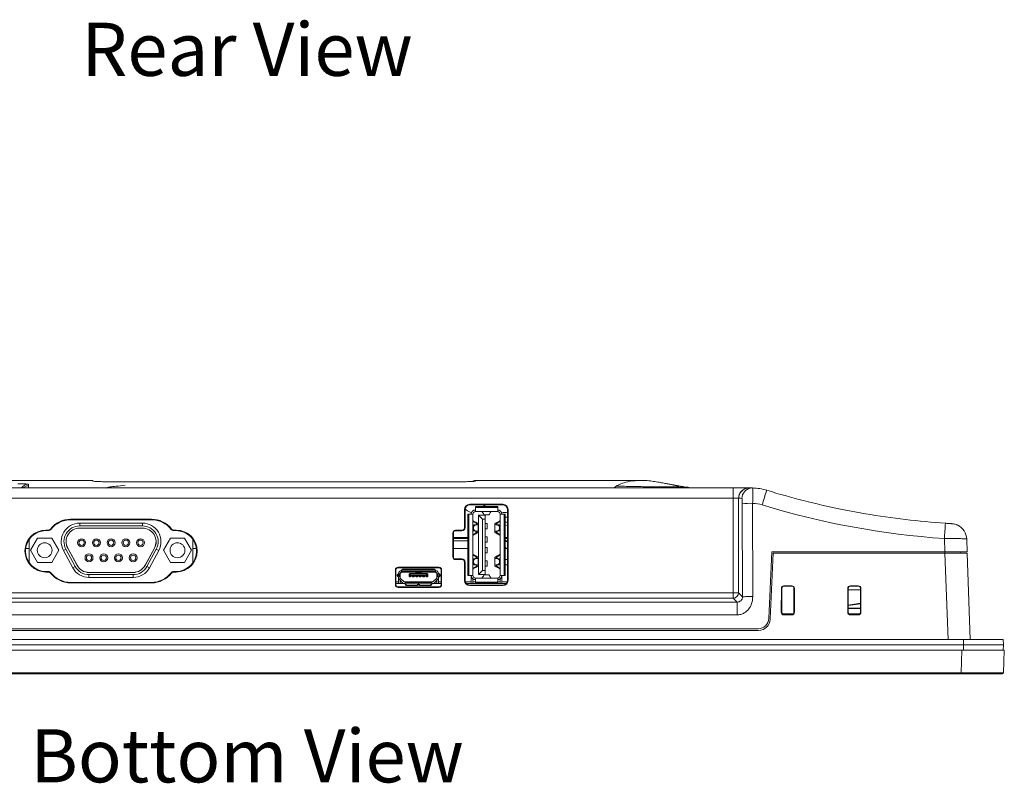
# Model space of a CAD drawing. Units: millimetres. Extents: x 3007 to 3964, y -199 to 639.
# Drawn here: x 3142 to 3327, y -199 to -55 of the extents above; entities that cross this region are included whole.
import ezdxf

# ---------------------------------------------------------------- set-up
doc = ezdxf.new("R2010")
doc.units = ezdxf.units.MM
doc.header["$LTSCALE"] = 2
doc.layers.add('2', color=7, linetype='Continuous')
doc.styles.get("Standard").update_dxf_attribs({"font": 'times.ttf'})

msp = doc.modelspace()

# ---------------------------------------------------------------- linework, layer by layer
at = {"color": 8, "lineweight": 0}
for p, q in [((3155.854, -141.907), (3155.854, -142.018)), ((3221.854, -142.155), (3223.082, -142.15)), ((3227.854, -142.018), (3227.854, -141.907)), ((3143.451, -143.293), (3143.693, -143.274)), ((3143.696, -142.884), (3143.7, -142.887)), ((3276.305, -143.293), (3276.305, -145.243)), ((3276.305, -145.243), (3107.403, -145.243)), ((3276.305, -163.044), (3276.305, -145.243)), ((3277.304, -145.243), (3276.305, -145.243)), ((3277.345, -145.243), (3277.304, -145.243)), ((3277.304, -145.243), (3277.304, -163.044)), ((3278.054, -163.794), (3278.02, -146.26)), ((3279.968, -146.188), (3280.001, -163.723)), ((3225.867, -147.368), (3225.754, -147.368)), ((3226.754, -146.482), (3226.754, -146.368)), ((3232.002, -146.998), (3227.796, -146.998)), ((3229.288, -146.482), (3229.716, -146.798)), ((3232.954, -146.482), (3232.954, -146.368)), ((3233.841, -147.368), (3233.954, -147.368)), ((3151.654, -149.28), (3151.654, -149.168)), ((3153.349, -150.432), (3153.349, -149.907)), ((3165.169, -150.432), (3165.169, -149.907)), ((3166.854, -149.28), (3166.854, -149.168)), ((3226.589, -148.205), (3226.589, -159.791)), ((3233.209, -159.791), (3233.209, -148.205)), ((3147.004, -151.328), (3147.004, -151.218)), ((3147.467, -151.328), (3147.467, -151.218)), ((3147.95, -151.092), (3147.862, -151.025)), ((3170.559, -151.092), (3170.646, -151.025)), ((3171.041, -151.328), (3171.041, -151.218)), ((3171.504, -151.328), (3171.504, -151.218)), ((3223.664, -151.768), (3223.554, -151.768)), ((3224.054, -151.378), (3224.054, -151.268)), ((3225.254, -151.378), (3225.254, -151.268)), ((3225.865, -150.768), (3225.754, -150.768)), ((3227.458, -150.768), (3227.339, -150.768)), ((3227.458, -150.879), (3227.339, -150.879)), ((3227.826, -150.263), (3227.6, -150.263)), ((3227.826, -151.383), (3227.6, -151.383)), ((3231.972, -150.263), (3232.199, -150.263)), ((3231.972, -151.383), (3232.199, -151.383)), ((3232.34, -150.768), (3232.459, -150.768)), ((3232.34, -150.879), (3232.459, -150.879)), ((3233.843, -150.351), (3233.409, -150.238)), ((3143.662, -153.274), (3143.854, -153.274)), ((3174.664, -153.274), (3174.846, -153.274)), ((3223.663, -152.607), (3226.389, -152.607)), ((3223.663, -153.274), (3226.389, -153.274)), ((3233.409, -152.607), (3233.845, -152.607)), ((3233.557, -153.274), (3233.845, -153.274)), ((3316.132, -155.293), (3316.041, -152.822)), ((3150.746, -154.79), (3150.284, -155.038)), ((3167.772, -154.79), (3168.234, -155.038)), ((3316.12, -155.593), (3316.12, -155.293)), ((3316.725, -171.793), (3316.131, -155.593)), ((3223.66, -156.268), (3223.554, -156.268)), ((3224.054, -156.662), (3224.054, -156.768)), ((3225.254, -156.662), (3225.254, -156.768)), ((3225.86, -157.268), (3225.754, -157.268)), ((3227.458, -157.118), (3227.339, -157.118)), ((3227.458, -157.229), (3227.339, -157.229)), ((3227.826, -156.613), (3227.6, -156.613)), ((3231.972, -156.613), (3232.199, -156.613)), ((3232.34, -157.118), (3232.459, -157.118)), ((3232.34, -157.229), (3232.459, -157.229)), ((3147.004, -159.014), (3147.004, -159.118)), ((3147.467, -159.014), (3147.467, -159.118)), ((3147.945, -159.248), (3147.862, -159.311)), ((3152.501, -158.049), (3152.039, -158.298)), ((3166.017, -158.049), (3166.479, -158.298)), ((3170.563, -159.248), (3170.646, -159.311)), ((3171.041, -159.014), (3171.041, -159.118)), ((3171.504, -159.014), (3171.504, -159.118)), ((3212.859, -158.718), (3212.754, -158.718)), ((3213.254, -158.323), (3213.254, -158.218)), ((3220.304, -159.034), (3213.904, -159.034)), ((3214.104, -158.785), (3214.104, -158.598)), ((3220.104, -158.598), (3220.104, -158.785)), ((3220.954, -158.323), (3220.954, -158.218)), ((3221.35, -158.718), (3221.454, -158.718)), ((3227.826, -157.733), (3227.6, -157.733)), ((3231.972, -157.733), (3232.199, -157.733)), ((3151.654, -161.065), (3151.654, -161.168)), ((3155.104, -159.604), (3155.104, -160.129)), ((3163.414, -159.604), (3163.414, -160.129)), ((3166.854, -161.065), (3166.854, -161.168)), ((3213.114, -159.643), (3213.306, -159.643)), ((3213.114, -159.843), (3213.306, -159.843)), ((3213.549, -160.043), (3213.549, -159.443)), ((3214.604, -161.102), (3217.094, -161.102)), ((3215.354, -159.623), (3215.554, -159.623)), ((3215.354, -159.823), (3215.554, -159.823)), ((3215.554, -159.423), (3215.554, -159.623)), ((3215.554, -159.623), (3215.554, -159.823)), ((3215.554, -159.623), (3218.654, -159.623)), ((3215.554, -159.823), (3215.554, -160.023)), ((3215.554, -159.823), (3215.619, -159.823)), ((3215.989, -159.823), (3216.269, -159.823)), ((3216.639, -159.823), (3216.919, -159.823)), ((3216.944, -159.343), (3216.944, -159.423)), ((3217.114, -161.102), (3219.604, -161.102)), ((3217.264, -159.423), (3217.264, -159.343)), ((3217.289, -159.823), (3217.569, -159.823)), ((3217.939, -159.823), (3218.219, -159.823)), ((3218.589, -159.823), (3218.654, -159.823)), ((3218.654, -159.623), (3218.654, -159.423)), ((3218.654, -159.623), (3218.854, -159.623)), ((3218.654, -159.823), (3218.654, -159.623)), ((3218.654, -160.023), (3218.654, -159.823)), ((3218.654, -159.823), (3218.854, -159.823)), ((3220.659, -160.043), (3220.659, -159.443)), ((3220.903, -159.643), (3221.178, -159.643)), ((3221.178, -159.843), (3220.903, -159.843)), ((3225.857, -160.668), (3225.754, -160.668)), ((3227.796, -160.998), (3232.002, -160.998)), ((3233.851, -160.668), (3233.954, -160.668)), ((3212.856, -161.518), (3212.754, -161.518)), ((3213.254, -161.916), (3213.254, -162.018)), ((3214.304, -161.293), (3214.304, -161.254)), ((3214.804, -161.351), (3214.804, -161.621)), ((3216.894, -161.351), (3216.894, -161.621)), ((3217.314, -161.621), (3217.314, -161.351)), ((3219.404, -161.621), (3219.404, -161.351)), ((3219.904, -161.254), (3219.904, -161.293)), ((3220.954, -161.916), (3220.954, -162.018)), ((3221.352, -161.518), (3221.454, -161.518)), ((3226.754, -161.566), (3226.754, -161.668)), ((3232.954, -161.566), (3232.954, -161.668)), ((3285.371, -162.193), (3285.464, -162.193)), ((3285.854, -161.711), (3285.854, -161.803)), ((3287.354, -161.711), (3287.354, -161.803)), ((3287.837, -162.193), (3287.744, -162.193)), ((3297.871, -162.193), (3297.964, -162.193)), ((3298.354, -161.711), (3298.354, -161.803)), ((3299.854, -161.711), (3299.854, -161.803)), ((3300.337, -162.193), (3300.244, -162.193)), ((3106.673, -164.772), (3277.035, -164.772)), ((3107.403, -163.044), (3276.305, -163.044)), ((3276.305, -164.043), (3107.403, -164.043)), ((3277.304, -163.044), (3276.305, -163.044)), ((3276.305, -163.044), (3276.305, -164.043)), ((3277.035, -164.772), (3276.305, -164.043)), ((3277.304, -163.044), (3278.054, -163.794)), ((3285.365, -166.693), (3285.467, -166.693)), ((3287.843, -166.693), (3287.741, -166.693)), ((3297.865, -166.693), (3297.967, -166.693)), ((3300.343, -166.693), (3300.241, -166.693)), ((3277.035, -167.177), (3106.673, -167.177)), ((3285.854, -167.183), (3285.854, -167.08)), ((3287.354, -167.183), (3287.354, -167.08)), ((3298.354, -167.183), (3298.354, -167.08)), ((3299.854, -167.183), (3299.854, -167.08)), ((3319.654, -171.793), (3319.654, -172.793)), ((3319.174, -178.1), (3319.324, -173.793)), ((3319.654, -172.793), (3319.654, -173.793)), ((3064.534, -178.1), (3319.174, -178.1)), ((3319.174, -178.293), (3319.174, -178.1))]:
    msp.add_line(p, q, dxfattribs=at)
at = {"color": 7, "lineweight": 0}
for p, q in [((3258.91, -141.881), (3258.806, -141.878)), ((3107.403, -143.293), (3276.305, -143.293)), ((3279.251, -143.293), (3276.305, -143.293)), ((3279.251, -143.293), (3279.292, -143.293)), ((3225.754, -150.768), (3225.754, -147.368)), ((3225.865, -150.768), (3225.867, -147.368)), ((3226.754, -146.368), (3232.954, -146.368)), ((3226.754, -146.482), (3232.954, -146.482)), ((3227.796, -146.798), (3227.796, -146.998)), ((3232.002, -146.798), (3227.796, -146.798)), ((3227.796, -146.998), (3227.796, -147.748)), ((3232.002, -147.748), (3227.796, -147.748)), ((3232.002, -146.798), (3232.002, -146.998)), ((3232.002, -146.998), (3232.002, -147.748)), ((3233.841, -147.368), (3233.851, -160.668)), ((3233.954, -147.368), (3233.954, -160.668)), ((3296.507, -147.258), (3301.201, -148.139)), ((3151.654, -149.168), (3166.854, -149.168)), ((3151.654, -149.28), (3166.854, -149.28)), ((3165.169, -149.907), (3153.349, -149.907)), ((3226.389, -148.205), (3226.389, -159.791)), ((3226.589, -148.205), (3226.389, -148.205)), ((3226.589, -148.205), (3227.339, -148.205)), ((3227.339, -148.205), (3227.339, -159.791)), ((3229.127, -149.145), (3228.365, -148.383)), ((3228.365, -148.383), (3229.665, -148.383)), ((3228.365, -159.613), (3228.365, -148.383)), ((3229.665, -149.145), (3229.127, -149.145)), ((3229.127, -149.145), (3229.127, -158.851)), ((3229.465, -148.358), (3230.334, -148.358)), ((3229.665, -148.383), (3229.665, -149.145)), ((3229.665, -158.851), (3229.665, -149.145)), ((3230.02, -151.013), (3230.02, -149.997)), ((3232.459, -159.791), (3232.459, -148.205)), ((3233.209, -148.205), (3232.459, -148.205)), ((3233.209, -148.205), (3233.409, -148.205)), ((3233.409, -159.791), (3233.409, -148.205)), ((3147.004, -151.218), (3147.467, -151.218)), ((3147.004, -151.328), (3147.467, -151.328)), ((3165.169, -150.432), (3153.349, -150.432)), ((3165.169, -150.832), (3153.349, -150.832)), ((3165.169, -150.842), (3153.349, -150.842)), ((3171.041, -151.218), (3171.504, -151.218)), ((3171.041, -151.328), (3171.504, -151.328)), ((3223.554, -156.268), (3223.554, -151.768)), ((3223.66, -156.268), (3223.664, -151.768)), ((3224.054, -151.268), (3225.254, -151.268)), ((3224.054, -151.378), (3225.254, -151.378)), ((3227.458, -150.879), (3227.458, -150.768)), ((3228.33, -151.581), (3228.33, -150.065)), ((3231.469, -150.065), (3231.469, -151.581)), ((3232.34, -150.879), (3232.34, -150.768)), ((3143.854, -157.372), (3143.854, -152.97)), ((3145.439, -152.723), (3144.114, -155.018)), ((3148.089, -152.723), (3145.439, -152.723)), ((3149.414, -155.018), (3148.089, -152.723)), ((3169.104, -155.018), (3170.429, -152.723)), ((3170.429, -152.723), (3173.079, -152.723)), ((3173.079, -152.723), (3174.404, -155.018)), ((3174.664, -152.984), (3174.664, -157.358)), ((3226.389, -152.793), (3223.663, -152.793)), ((3230.02, -153.513), (3230.02, -152.497)), ((3233.845, -152.793), (3233.409, -152.793)), ((3320.241, -152.903), (3320.329, -155.293)), ((3143.191, -154.693), (3143.854, -154.693)), ((3144.114, -155.018), (3145.439, -157.313)), ((3148.089, -157.313), (3149.414, -155.018)), ((3150.284, -155.038), (3152.039, -158.298)), ((3150.746, -154.79), (3152.501, -158.049)), ((3151.098, -154.6), (3152.853, -157.86)), ((3151.107, -154.595), (3152.862, -157.855)), ((3165.656, -157.855), (3167.411, -154.595)), ((3165.665, -157.86), (3167.42, -154.6)), ((3166.017, -158.049), (3167.772, -154.79)), ((3166.479, -158.298), (3168.234, -155.038)), ((3170.429, -157.313), (3169.104, -155.018)), ((3174.404, -155.018), (3173.079, -157.313)), ((3174.664, -154.693), (3175.317, -154.693)), ((3223.662, -154.693), (3226.389, -154.693)), ((3230.02, -155.514), (3230.02, -154.498)), ((3233.409, -154.447), (3233.847, -154.805)), ((3233.409, -154.693), (3233.71, -154.693)), ((3283.004, -167.88), (3283.554, -155.293)), ((3283.283, -167.989), (3283.824, -155.593)), ((3316.132, -155.293), (3283.554, -155.293)), ((3316.131, -155.593), (3283.824, -155.593)), ((3316.131, -155.593), (3320.328, -155.593)), ((3320.329, -155.293), (3316.132, -155.293)), ((3319.117, -155.593), (3319.106, -155.293)), ((3320.328, -155.593), (3320.922, -171.793)), ((3145.439, -157.313), (3148.089, -157.313)), ((3173.079, -157.313), (3170.429, -157.313)), ((3225.254, -156.662), (3224.054, -156.662)), ((3225.254, -156.768), (3224.054, -156.768)), ((3225.754, -160.668), (3225.754, -157.268)), ((3225.857, -160.668), (3225.86, -157.268)), ((3227.458, -157.118), (3227.458, -157.229)), ((3228.33, -157.931), (3228.33, -156.415)), ((3230.02, -157.999), (3230.02, -156.983)), ((3231.469, -156.415), (3231.469, -157.931)), ((3232.34, -157.118), (3232.34, -157.229)), ((3147.467, -159.014), (3147.004, -159.014)), ((3147.467, -159.118), (3147.004, -159.118)), ((3155.104, -159.194), (3163.414, -159.194)), ((3155.104, -159.204), (3163.414, -159.204)), ((3171.504, -159.014), (3171.041, -159.014)), ((3171.504, -159.118), (3171.041, -159.118)), ((3212.754, -161.518), (3212.754, -158.718)), ((3212.856, -161.518), (3212.859, -158.718)), ((3213.254, -158.218), (3220.954, -158.218)), ((3213.254, -158.323), (3220.954, -158.323)), ((3213.904, -158.754), (3213.904, -158.942)), ((3213.904, -158.942), (3213.904, -159.034)), ((3213.904, -159.143), (3213.904, -159.034)), ((3220.304, -159.143), (3213.904, -159.143)), ((3214.009, -159.148), (3216.594, -159.148)), ((3214.104, -158.598), (3220.104, -158.598)), ((3214.104, -158.785), (3220.104, -158.785)), ((3215.339, -159.143), (3215.346, -159.148)), ((3215.894, -159.148), (3215.894, -159.143)), ((3216.594, -159.148), (3216.594, -159.423)), ((3216.594, -159.148), (3216.694, -159.148)), ((3216.694, -159.143), (3216.694, -159.295)), ((3216.694, -159.423), (3216.694, -159.295)), ((3217.514, -159.143), (3217.514, -159.295)), ((3217.514, -159.148), (3217.614, -159.148)), ((3217.514, -159.295), (3217.514, -159.423)), ((3217.614, -159.423), (3217.614, -159.148)), ((3217.614, -159.148), (3220.199, -159.148)), ((3218.314, -159.143), (3218.314, -159.148)), ((3218.862, -159.148), (3218.869, -159.143)), ((3220.304, -158.942), (3220.304, -158.754)), ((3220.304, -159.034), (3220.304, -158.942)), ((3220.304, -159.143), (3220.304, -159.034)), ((3221.35, -158.718), (3221.352, -161.518)), ((3221.454, -158.718), (3221.454, -161.518)), ((3228.365, -159.613), (3229.127, -158.851)), ((3229.127, -158.851), (3229.665, -158.851)), ((3229.665, -158.851), (3229.665, -159.613)), ((3233.409, -157.746), (3233.849, -157.774)), ((3166.854, -161.065), (3151.654, -161.065)), ((3166.854, -161.168), (3151.654, -161.168)), ((3155.104, -159.604), (3163.414, -159.604)), ((3155.104, -160.129), (3163.414, -160.129)), ((3212.857, -160.993), (3213.354, -160.993)), ((3213.114, -159.843), (3213.114, -159.643)), ((3213.46, -159.443), (3213.268, -159.443)), ((3213.268, -160.043), (3213.46, -160.043)), ((3213.306, -159.643), (3213.306, -159.843)), ((3213.354, -159.393), (3213.354, -159.443)), ((3213.354, -160.14), (3213.354, -160.043)), ((3213.354, -160.14), (3213.354, -161.293)), ((3213.549, -159.443), (3213.46, -159.443)), ((3213.46, -160.043), (3213.549, -160.043)), ((3213.515, -160.528), (3214.119, -161.132)), ((3213.654, -159.443), (3213.549, -159.443)), ((3213.549, -160.043), (3213.654, -160.043)), ((3213.654, -159.393), (3213.654, -159.443)), ((3213.654, -159.443), (3213.654, -160.043)), ((3213.654, -160.14), (3213.654, -160.043)), ((3213.654, -160.667), (3213.654, -161.293)), ((3213.654, -160.993), (3213.98, -160.993)), ((3213.659, -160.138), (3213.659, -159.498)), ((3214.331, -160.92), (3213.727, -160.316)), ((3214.333, -160.915), (3213.732, -160.314)), ((3214.104, -160.693), (3214.104, -160.686)), ((3214.104, -161.293), (3214.104, -161.117)), ((3214.508, -160.993), (3214.604, -160.993)), ((3214.51, -160.988), (3215.314, -160.988)), ((3214.604, -160.993), (3217.094, -160.993)), ((3214.604, -160.993), (3214.604, -161.102)), ((3214.604, -161.102), (3214.604, -161.195)), ((3215.104, -160.988), (3215.104, -160.993)), ((3215.314, -160.988), (3215.314, -160.993)), ((3215.354, -159.823), (3215.354, -159.623)), ((3215.554, -159.423), (3218.654, -159.423)), ((3215.619, -160.023), (3215.554, -160.023)), ((3215.619, -159.803), (3215.989, -159.803)), ((3215.619, -159.803), (3215.619, -159.823)), ((3215.619, -159.823), (3215.619, -160.023)), ((3215.989, -159.903), (3215.619, -159.903)), ((3215.989, -159.803), (3215.989, -159.823)), ((3215.989, -159.823), (3215.989, -160.023)), ((3216.269, -160.023), (3215.989, -160.023)), ((3216.269, -159.803), (3216.639, -159.803)), ((3216.269, -159.803), (3216.269, -159.823)), ((3216.269, -159.823), (3216.269, -160.023)), ((3216.639, -159.903), (3216.269, -159.903)), ((3216.639, -159.803), (3216.639, -159.823)), ((3216.639, -159.823), (3216.639, -160.023)), ((3216.919, -160.023), (3216.639, -160.023)), ((3216.694, -159.343), (3217.514, -159.343)), ((3216.919, -159.803), (3217.289, -159.803)), ((3216.919, -159.803), (3216.919, -159.823)), ((3216.919, -159.823), (3216.919, -160.023)), ((3217.289, -159.903), (3216.919, -159.903)), ((3217.094, -161.102), (3217.094, -160.993)), ((3217.094, -160.993), (3217.114, -160.993)), ((3217.094, -161.195), (3217.094, -161.102)), ((3217.114, -160.993), (3219.604, -160.993)), ((3217.114, -160.993), (3217.114, -161.102)), ((3217.114, -161.102), (3217.114, -161.195)), ((3217.289, -159.803), (3217.289, -159.823)), ((3217.289, -159.823), (3217.289, -160.023)), ((3217.569, -160.023), (3217.289, -160.023)), ((3217.569, -159.803), (3217.939, -159.803)), ((3217.569, -159.803), (3217.569, -159.823)), ((3217.569, -159.823), (3217.569, -160.023)), ((3217.939, -159.903), (3217.569, -159.903)), ((3217.939, -159.803), (3217.939, -159.823)), ((3217.939, -159.823), (3217.939, -160.023)), ((3218.219, -160.023), (3217.939, -160.023)), ((3218.219, -159.803), (3218.589, -159.803)), ((3218.219, -159.803), (3218.219, -159.823)), ((3218.219, -159.823), (3218.219, -160.023)), ((3218.589, -159.903), (3218.219, -159.903)), ((3218.589, -159.803), (3218.589, -159.823)), ((3218.589, -159.823), (3218.589, -160.023)), ((3218.654, -160.023), (3218.589, -160.023)), ((3218.854, -159.623), (3218.854, -159.823)), ((3218.894, -160.988), (3219.698, -160.988)), ((3218.894, -160.993), (3218.894, -160.988)), ((3219.104, -160.993), (3219.104, -160.988)), ((3219.604, -161.102), (3219.604, -160.993)), ((3219.604, -160.993), (3219.701, -160.993)), ((3219.604, -161.195), (3219.604, -161.102)), ((3220.476, -160.314), (3219.875, -160.915)), ((3220.481, -160.316), (3219.877, -160.92)), ((3220.089, -161.132), (3220.693, -160.528)), ((3220.104, -160.686), (3220.104, -160.693)), ((3220.104, -161.117), (3220.104, -161.293)), ((3220.228, -160.993), (3220.554, -160.993)), ((3220.549, -159.498), (3220.549, -160.138)), ((3220.554, -159.443), (3220.554, -159.393)), ((3220.554, -160.043), (3220.554, -159.443)), ((3220.659, -159.443), (3220.554, -159.443)), ((3220.554, -160.043), (3220.659, -160.043)), ((3220.554, -160.043), (3220.554, -160.14)), ((3220.554, -160.667), (3220.554, -161.293)), ((3220.749, -159.443), (3220.659, -159.443)), ((3220.659, -160.043), (3220.749, -160.043)), ((3221.024, -159.443), (3220.749, -159.443)), ((3221.024, -160.043), (3220.749, -160.043)), ((3220.854, -159.443), (3220.854, -159.393)), ((3220.854, -160.043), (3220.854, -160.14)), ((3220.854, -160.14), (3220.854, -161.293)), ((3220.854, -160.993), (3221.351, -160.993)), ((3220.903, -159.843), (3220.903, -159.643)), ((3221.178, -159.643), (3221.178, -159.843)), ((3225.918, -160.993), (3227.034, -160.993)), ((3226.589, -159.791), (3226.389, -159.791)), ((3226.589, -159.791), (3227.339, -159.791)), ((3227.034, -161.293), (3227.034, -159.791)), ((3227.334, -161.293), (3227.334, -160.397)), ((3227.334, -160.993), (3227.796, -160.993)), ((3227.796, -160.998), (3227.796, -160.248)), ((3227.796, -160.248), (3232.002, -160.248)), ((3227.796, -161.198), (3227.796, -160.998)), ((3229.665, -159.613), (3228.365, -159.613)), ((3230.334, -159.639), (3229.465, -159.639)), ((3232.002, -160.998), (3232.002, -160.248)), ((3232.002, -160.993), (3232.464, -160.993)), ((3232.002, -161.198), (3232.002, -160.998)), ((3233.209, -159.791), (3232.459, -159.791)), ((3232.464, -161.293), (3232.464, -160.397)), ((3232.764, -161.293), (3232.764, -159.791)), ((3232.764, -160.993), (3233.79, -160.993)), ((3233.209, -159.791), (3233.409, -159.791)), ((3212.857, -161.293), (3214.508, -161.293)), ((3220.954, -161.916), (3213.254, -161.916)), ((3220.954, -162.018), (3213.254, -162.018)), ((3214.604, -161.293), (3214.508, -161.293)), ((3214.604, -161.465), (3214.604, -161.195)), ((3216.894, -161.351), (3214.804, -161.351)), ((3216.894, -161.621), (3214.804, -161.621)), ((3217.114, -161.193), (3217.094, -161.193)), ((3217.094, -161.465), (3217.094, -161.195)), ((3217.114, -161.293), (3217.094, -161.293)), ((3217.114, -161.195), (3217.114, -161.465)), ((3217.314, -161.351), (3219.404, -161.351)), ((3217.314, -161.621), (3219.404, -161.621)), ((3219.604, -161.465), (3219.604, -161.195)), ((3219.701, -161.293), (3219.604, -161.293)), ((3219.701, -161.293), (3221.352, -161.293)), ((3226.11, -161.293), (3233.598, -161.293)), ((3232.954, -161.566), (3226.754, -161.566)), ((3232.954, -161.668), (3226.754, -161.668)), ((3227.796, -161.198), (3232.002, -161.198)), ((3227.806, -161.293), (3227.806, -161.198)), ((3232.002, -161.293), (3232.002, -161.198)), ((3285.371, -162.193), (3285.365, -166.693)), ((3285.464, -162.193), (3285.467, -166.693)), ((3287.354, -161.711), (3285.854, -161.711)), ((3287.354, -161.803), (3285.854, -161.803)), ((3287.741, -166.693), (3287.744, -162.193)), ((3287.843, -166.693), (3287.837, -162.193)), ((3297.871, -162.193), (3297.865, -166.693)), ((3297.964, -162.193), (3297.967, -166.693)), ((3300.244, -162.493), (3297.964, -162.493)), ((3299.854, -161.711), (3298.354, -161.711)), ((3299.854, -161.803), (3298.354, -161.803)), ((3300.241, -166.693), (3300.244, -162.193)), ((3300.343, -166.693), (3300.337, -162.193)), ((3300.242, -164.981), (3297.966, -165.328)), ((3300.242, -165.082), (3297.966, -165.429)), ((3297.966, -165.893), (3300.242, -165.893)), ((3297.966, -165.993), (3300.242, -165.993)), ((3287.599, -166.993), (3285.609, -166.993)), ((3285.854, -167.08), (3287.354, -167.08)), ((3285.854, -167.183), (3287.354, -167.183)), ((3300.099, -166.993), (3298.109, -166.993)), ((3298.354, -167.08), (3299.854, -167.08)), ((3298.354, -167.183), (3299.854, -167.183)), ((3102.623, -170.093), (3281.085, -170.093)), ((3281.006, -169.793), (3102.702, -169.793)), ((3064.054, -171.793), (3319.654, -171.793)), ((3319.654, -171.793), (3327.117, -171.793)), ((3327.117, -171.793), (3327.154, -172.793)), ((3064.054, -172.793), (3319.654, -172.793)), ((3319.324, -173.793), (3064.384, -173.793)), ((3319.324, -173.793), (3327.319, -173.793)), ((3319.654, -172.793), (3327.154, -172.793)), ((3327.154, -172.793), (3327.117, -173.793)), ((3327.319, -173.793), (3327.169, -178.1)), ((3319.174, -178.293), (3064.534, -178.293)), ((3326.969, -178.293), (3319.174, -178.293))]:
    msp.add_line(p, q, dxfattribs=at)
at = {"color": 7, "lineweight": 0, "flags": 128}
msp.add_lwpolyline([(3279.963, -143.296), (3279.576, -143.325), (3279.562, -143.328)], dxfattribs=at)
at = {"color": 7, "lineweight": 0}
for centre, radius in [((3146.764, -155.018), 1.4), ((3153.719, -153.598), 0.75), ((3153.719, -153.598), 0.5), ((3156.489, -153.598), 0.75), ((3156.489, -153.598), 0.5), ((3159.259, -153.598), 0.75), ((3159.259, -153.598), 0.5), ((3162.029, -153.598), 0.75), ((3162.029, -153.598), 0.5), ((3164.799, -153.598), 0.75), ((3164.799, -153.598), 0.5), ((3171.754, -155.018), 1.4), ((3155.104, -156.438), 0.75), ((3155.104, -156.438), 0.5), ((3157.874, -156.438), 0.75), ((3157.874, -156.438), 0.5), ((3160.644, -156.438), 0.75), ((3160.644, -156.438), 0.5), ((3163.414, -156.438), 0.75), ((3163.414, -156.438), 0.5)]:
    msp.add_circle(centre, radius, dxfattribs=at)
at = {"color": 8, "lineweight": 0}
for centre, radius, start, end in [((3143.701, -144.083), 1.5, 90.0025, 148.23671), ((3143.7, -144.388), 1.5, 90.00337, 133.16555), ((3279.252, -145.242), 1.949, 90.03915, 180.03939), ((3279.294, -145.242), 1.949, 90.03924, 180.0393), ((3279.915, -145.245), 1.95, 100.42235, 180.02375), ((3344.208, -164.827), 65.089, 161.08859, 163.63707), ((3279.544, -161.206), 15.023, 88.38302, 95.81989), ((3597.025, -171.433), 281.6, 175.62243, 176.21051), ((3276.302, -163.041), 1.002, 270.18354, 359.81635)]:
    msp.add_arc(centre, radius, start, end, dxfattribs=at)
at = {"color": 7, "lineweight": 0}
for centre, radius, start, end in [((3226.754, -147.368), 1, 90, 180), ((3226.754, -147.369), 0.887, 90, 179.95633), ((3227.796, -148.205), 0.762, 90, 180), ((3227.796, -148.205), 0.457, 90, 180), ((3232.002, -148.205), 0.762, 0, 90), ((3232.002, -148.205), 0.457, 0, 90), ((3232.954, -147.368), 1, 0, 90), ((3232.954, -147.369), 0.887, 0.04367, 90), ((3151.654, -153.968), 4.8, 90, 142.17821), ((3151.654, -153.972), 4.692, 90, 142.14372), ((3153.349, -153.388), 3.481, 90, 208.29625), ((3165.169, -153.388), 3.481, 331.70375, 90), ((3166.854, -153.968), 4.8, 37.82179, 90), ((3166.854, -153.972), 4.692, 37.85628, 90), ((3147.004, -155.168), 3.95, 90, 270), ((3147.004, -155.171), 3.843, 90, 270), ((3147.467, -150.718), 0.5, 270, 322.17821), ((3147.467, -150.717), 0.611, 270, 322.14372), ((3153.349, -153.388), 2.956, 90, 208.29625), ((3153.349, -153.388), 2.556, 90, 208.29625), ((3153.349, -153.388), 2.546, 90, 208.29625), ((3165.169, -153.388), 2.956, 331.70375, 90), ((3165.169, -153.388), 2.556, 331.70375, 90), ((3165.169, -153.388), 2.546, 331.70375, 90), ((3171.041, -150.717), 0.611, 217.85628, 270), ((3171.041, -150.718), 0.5, 217.82179, 270), ((3171.504, -155.168), 3.95, 270, 90), ((3171.504, -155.171), 3.843, 270, 90), ((3224.054, -151.768), 0.5, 90, 180), ((3224.054, -151.768), 0.39, 90, 179.95633), ((3225.254, -150.768), 0.5, 270, 0), ((3225.254, -150.767), 0.611, 270, 359.95633), ((3317.243, -153.013), 3, 2.10023, 64.25836), ((3224.054, -156.268), 0.5, 180, 270), ((3224.054, -156.268), 0.394, 179.95633, 270), ((3225.254, -157.267), 0.606, 359.95633, 90), ((3225.254, -157.268), 0.5, 0, 90), ((3147.467, -159.618), 0.604, 37.7873, 90), ((3147.467, -159.618), 0.5, 37.82179, 90), ((3151.654, -156.368), 4.8, 217.82179, 270), ((3151.654, -156.372), 4.694, 217.7873, 270), ((3155.104, -156.648), 3.481, 208.29625, 270), ((3155.104, -156.648), 2.956, 208.29625, 270), ((3155.104, -156.648), 2.556, 208.29625, 270), ((3155.104, -156.648), 2.546, 208.29625, 270), ((3163.414, -156.648), 2.546, 270, 331.70375), ((3163.414, -156.648), 2.556, 270, 331.70375), ((3163.414, -156.648), 2.956, 270, 331.70375), ((3163.414, -156.648), 3.481, 270, 331.70375), ((3166.854, -156.372), 4.694, 270, 322.2127), ((3166.854, -156.368), 4.8, 270, 322.17821), ((3171.041, -159.618), 0.604, 90, 142.2127), ((3171.041, -159.618), 0.5, 90, 142.17821), ((3213.254, -158.718), 0.5, 90, 180), ((3213.254, -158.718), 0.396, 90, 179.95633), ((3213.904, -159.393), 0.55, 90, 180), ((3213.904, -159.393), 0.25, 90, 180), ((3214.009, -159.498), 0.35, 90, 180), ((3214.085, -158.779), 0.182, 83.87315, 172.15068), ((3214.085, -158.966), 0.182, 83.87315, 172.15068), ((3214.784, -159.243), 0.1, 71.80513, 90), ((3219.424, -159.243), 0.1, 90, 108.19487), ((3220.124, -158.779), 0.182, 7.84841, 96.12725), ((3220.124, -158.966), 0.182, 7.84841, 96.12725), ((3220.199, -159.498), 0.35, 0, 90), ((3220.304, -159.393), 0.55, 0, 90), ((3220.304, -159.393), 0.25, 0, 90), ((3220.954, -158.718), 0.5, 0, 90), ((3220.954, -158.718), 0.396, 0.04367, 90), ((3213.294, -159.623), 0.182, 98.3886, 186.44632), ((3213.294, -159.864), 0.182, 173.554, 261.61082), ((3213.486, -159.623), 0.182, 98.38831, 186.44728), ((3213.486, -159.864), 0.182, 173.55304, 261.61111), ((3213.904, -160.14), 0.55, 180, 225), ((3213.904, -160.14), 0.25, 180, 225), ((3214.508, -160.743), 0.55, 225, 270), ((3214.508, -160.743), 0.25, 225, 270), ((3214.51, -160.738), 0.25, 225, 270), ((3215.554, -159.623), 0.2, 134.99985, 180), ((3215.554, -159.823), 0.2, 180, 224.99985), ((3215.554, -159.623), 0.2, 90, 134.99985), ((3215.554, -159.823), 0.2, 224.99985, 270), ((3218.654, -159.623), 0.2, 44.99985, 90), ((3218.654, -159.823), 0.2, 270, 314.99985), ((3218.654, -159.623), 0.2, 0, 44.99985), ((3218.654, -159.823), 0.2, 314.99985, 360), ((3219.698, -160.738), 0.25, 270, 315), ((3219.701, -160.743), 0.25, 270, 315), ((3219.701, -160.743), 0.55, 270, 315), ((3220.304, -160.14), 0.25, 315, 0), ((3220.304, -160.14), 0.55, 315, 0), ((3220.722, -159.623), 0.182, 353.55308, 81.61133), ((3220.722, -159.864), 0.182, 278.38925, 6.44659), ((3220.997, -159.623), 0.182, 353.55405, 81.61273), ((3220.997, -159.864), 0.182, 278.3873, 6.4472), ((3226.754, -160.668), 1, 180, 270), ((3226.754, -160.669), 0.897, 179.95633, 270), ((3227.796, -159.791), 0.762, 180, 270), ((3227.796, -159.791), 0.457, 180, 270), ((3232.002, -159.791), 0.457, 270, 0), ((3232.002, -159.791), 0.762, 270, 0), ((3232.954, -160.668), 1, 270, 0), ((3232.954, -160.669), 0.897, 270, 0.04367), ((3213.254, -161.518), 0.5, 180, 270), ((3213.254, -161.518), 0.398, 179.95633, 270), ((3214.785, -161.17), 0.182, 187.84804, 276.12729), ((3214.785, -161.44), 0.182, 187.84738, 276.12625), ((3216.914, -161.17), 0.182, 263.87327, 352.1514), ((3216.914, -161.44), 0.182, 263.87327, 352.1514), ((3217.295, -161.17), 0.182, 187.84804, 276.12729), ((3217.295, -161.44), 0.182, 187.84911, 276.12725), ((3219.424, -161.17), 0.182, 263.87279, 352.15137), ((3219.424, -161.44), 0.182, 263.87293, 352.15188), ((3220.954, -161.518), 0.5, 270, 0), ((3220.954, -161.518), 0.398, 270, 0.04367), ((3285.854, -162.194), 0.483, 90, 179.92663), ((3285.854, -162.193), 0.39, 90, 180.03492), ((3287.354, -162.194), 0.483, 0.07337, 90), ((3287.354, -162.193), 0.39, 359.96508, 90), ((3298.354, -162.194), 0.483, 90, 179.92663), ((3298.354, -162.193), 0.39, 90, 180.03492), ((3299.854, -162.194), 0.483, 0.07337, 90), ((3299.854, -162.193), 0.39, 359.96508, 90), ((3285.854, -166.694), 0.489, 179.92663, 270), ((3285.854, -166.693), 0.387, 180.03492, 270), ((3287.354, -166.694), 0.489, 270, 0.07337), ((3287.354, -166.693), 0.387, 270, 359.96508), ((3298.354, -166.694), 0.489, 179.92663, 270), ((3298.354, -166.693), 0.387, 180.03492, 270), ((3299.854, -166.694), 0.489, 270, 0.07337), ((3299.854, -166.693), 0.387, 270, 359.96508), ((3281.006, -167.793), 2, 270, 357.5), ((3281.085, -167.893), 2.2, 270, 357.5), ((3326.969, -178.093), 0.2, 270, 358)]:
    msp.add_arc(centre, radius, start, end, dxfattribs=at)
for centre, major_axis, ratio, start_param, end_param in [((3279.292, -153.293), (26.089, 0), 0.3833032, 1.545108, 1.5707963), ((3279.715, -153.293), (7.951, -6.074), 0.9990716, 1.9266732, 2.1978781), ((3326.355, -0.293), (127.289, -79.652), 0.9985497, 4.9752893, 5.0706792), ((3326.355, -0.293), (127.289, -79.652), 0.9985497, 5.1024948, 5.2034806)]:
    msp.add_ellipse(centre, major_axis=major_axis, ratio=ratio, start_param=start_param, end_param=end_param, dxfattribs=at)
at = {"color": 8, "lineweight": 0}
for centre, major_axis, ratio, start_param, end_param in [((3277.345, -153.293), (24.14, 0), 0.3334688, 1.545108, 1.5707963), ((3279.715, -153.183), (5.926, -3.739), 0.9985833, 1.8374789, 2.0969714), ((3326.355, -0.183), (129.522, -81.734), 0.9985833, 4.9790716, 5.2072629), ((3319.164, -178.093), (8.005, -0.007), 0.0008709, 4.7135773, 6.2831557)]:
    msp.add_ellipse(centre, major_axis=major_axis, ratio=ratio, start_param=start_param, end_param=end_param, dxfattribs=at)
at = {"color": 7, "lineweight": 0}
for points, knots in [([(3155.854, -141.874), (3154.605, -141.874), (3144.28, -141.876), (3133.956, -141.877), (3124.88, -141.878)], [0, 0, 0, 0, 0.1209792, 1, 1, 1, 1]), ([(3155.854, -142.018), (3155.925, -142.033), (3156.039, -142.056), (3156.77, -142.089), (3157.604, -142.114), (3158.65, -142.134), (3160.055, -142.151), (3161.163, -142.154), (3161.854, -142.155)], [0, 0, 0, 0, 0.2252304, 0.3603591, 0.5048832, 0.6482361, 0.780606, 1, 1, 1, 1]), ([(3223.082, -142.15), (3223.353, -142.149), (3224.038, -142.147), (3225.055, -142.133), (3226.105, -142.114), (3226.938, -142.089), (3227.669, -142.056), (3227.783, -142.033), (3227.854, -142.018)], [0, 0, 0, 0, 0.0999764, 0.252596, 0.4178793, 0.5845125, 0.7403138, 1, 1, 1, 1]), ([(3227.854, -141.874), (3227.72, -141.886), (3227.473, -141.908), (3227.249, -142.024), (3227.147, -142.078)], [0, 0, 0, 0, 0.54493307, 1, 1, 1, 1]), ([(3258.828, -141.878), (3249.752, -141.877), (3239.428, -141.876), (3229.103, -141.874), (3227.854, -141.874)], [0, 0, 0, 0, 0.8790208, 1, 1, 1, 1]), ([(3254.307, -142.967), (3254.836, -142.971), (3255.866, -142.978), (3257.345, -143.018), (3258.705, -143.045), (3259.94, -143.063), (3261.049, -143.075), (3262.033, -143.084), (3262.896, -143.09), (3263.812, -143.096), (3264.662, -143.101), (3265.262, -143.099), (3265.826, -143.103), (3266.346, -143.115), (3266.931, -143.138), (3267.504, -143.171), (3267.944, -143.207), (3268.063, -143.217), (3267.923, -143.195), (3267.643, -143.151), (3267.153, -143.076), (3266.395, -142.965), (3265.948, -142.894), (3265.703, -142.852), (3265.609, -142.836), (3265.452, -142.807), (3265.373, -142.792), (3265.282, -142.775), (3265.179, -142.755), (3265.068, -142.734), (3264.897, -142.701), (3264.518, -142.627), (3263.961, -142.516), (3263.202, -142.365), (3262.296, -142.195), (3261.245, -142.036), (3260.169, -141.897), (3259.471, -141.891), (3259.146, -141.888)], [0, 0, 0, 0, 0.020046, 0.0390502, 0.0575117, 0.075975, 0.0949867, 0.1150492, 0.1365912, 0.1599589, 0.2017756, 0.2494515, 0.2969468, 0.3416123, 0.3834553, 0.4587056, 0.5227922, 0.5758791, 0.6220183, 0.6649901, 0.7144277, 0.7584457, 0.7975635, 0.8099265, 0.8192386, 0.8210753, 0.8226262, 0.8239801, 0.8252667, 0.8266351, 0.8282117, 0.8322842, 0.8450203, 0.8644804, 0.8908707, 0.9242656, 0.9647015, 1, 1, 1, 1]), ([(3143.693, -143.274), (3143.679, -143.276), (3143.658, -143.278), (3143.478, -143.28), (3143.418, -143.281)], [0, 0, 0, 0, 0.6668859, 1, 1, 1, 1]), ([(3143.46, -143.293), (3143.473, -143.291), (3143.509, -143.285), (3143.551, -143.281), (3143.582, -143.279), (3143.599, -143.278), (3143.598, -143.278), (3143.557, -143.279), (3143.47, -143.28), (3143.418, -143.281)], [0, 0, 0, 0, 0.0417, 0.1208982, 0.1822137, 0.2598667, 0.3861266, 0.6261457, 1, 1, 1, 1]), ([(3143.698, -142.954), (3143.698, -142.96), (3143.696, -143.077), (3143.694, -143.204), (3143.693, -143.26), (3143.693, -143.274)], [0, 0, 0, 0, 0.036597, 0.752365, 1, 1, 1, 1]), ([(3161.889, -142.792), (3161.304, -142.851), (3160.25, -142.958), (3159.129, -143.096), (3158.576, -143.208), (3158.367, -143.283), (3158.354, -143.323), (3158.35, -143.332)], [0, 0, 0, 0, 0.3399549, 0.61288, 0.815151, 0.9566481, 1, 1, 1, 1]), ([(3229.465, -148.349), (3229.456, -148.346), (3229.427, -148.338), (3229.346, -148.169), (3229.186, -147.821), (3229.044, -147.777), (3228.949, -147.748)], [0, 0, 0, 0, 0.057946, 0.1968187, 0.4667804, 1, 1, 1, 1]), ([(3230.849, -147.748), (3230.755, -147.776), (3230.614, -147.818), (3230.46, -148.155), (3230.38, -148.319), (3230.349, -148.338), (3230.334, -148.347)], [0, 0, 0, 0, 0.5328834, 0.7971, 0.9031786, 1, 1, 1, 1]), ([(3233.841, -147.965), (3233.661, -147.929), (3233.254, -147.848), (3232.912, -147.93), (3232.721, -147.975)], [0, 0, 0, 0, 0.4439294, 1, 1, 1, 1]), ([(3227.826, -150.263), (3227.876, -150.256), (3227.997, -150.24), (3228.225, -150.215), (3228.299, -150.143), (3228.366, -150.019), (3228.155, -149.851), (3227.567, -149.647), (3227.415, -149.504), (3227.339, -149.434)], [0, 0, 0, 0, 0.0309092, 0.0744288, 0.1763895, 0.2723635, 0.522258, 0.762457, 1, 1, 1, 1]), ([(3227.6, -150.263), (3227.648, -150.257), (3227.746, -150.244), (3227.937, -150.207), (3227.993, -150.142), (3228.04, -150.063), (3227.998, -149.986), (3227.914, -149.915), (3227.78, -149.836), (3227.578, -149.747), (3227.417, -149.68), (3227.339, -149.648)], [0, 0, 0, 0, 0.0415952, 0.08309, 0.2057809, 0.3366111, 0.4609236, 0.565977, 0.6725751, 0.8413249, 1, 1, 1, 1]), ([(3229.665, -149.997), (3229.704, -149.997), (3229.834, -149.997), (3229.994, -149.997), (3230.007, -149.997), (3230.011, -149.997)], [0, 0, 0, 0, 0.22487935, 0.7443763, 1, 1, 1, 1]), ([(3231.972, -150.263), (3231.922, -150.256), (3231.801, -150.24), (3231.573, -150.215), (3231.499, -150.143), (3231.432, -150.019), (3231.644, -149.851), (3232.232, -149.647), (3232.384, -149.504), (3232.459, -149.434)], [0, 0, 0, 0, 0.0309092, 0.0744288, 0.1763895, 0.2723635, 0.522258, 0.762457, 1, 1, 1, 1]), ([(3232.199, -150.263), (3232.15, -150.257), (3232.052, -150.244), (3231.861, -150.207), (3231.806, -150.142), (3231.758, -150.063), (3231.8, -149.986), (3231.884, -149.915), (3232.018, -149.836), (3232.22, -149.747), (3232.381, -149.68), (3232.459, -149.648)], [0, 0, 0, 0, 0.0415952, 0.08309, 0.2057809, 0.3366111, 0.4609236, 0.565977, 0.6725751, 0.8413249, 1, 1, 1, 1]), ([(3233.842, -148.803), (3233.772, -148.784), (3233.625, -148.745), (3233.483, -148.767), (3233.409, -148.779)], [0, 0, 0, 0, 0.4770231, 1, 1, 1, 1]), ([(3233.409, -149.735), (3233.437, -149.73), (3233.573, -149.705), (3233.723, -149.757), (3233.843, -149.798)], [0, 0, 0, 0, 0.2028419, 1, 1, 1, 1]), ([(3316.247, -149.939), (3316.337, -149.945), (3316.559, -149.961), (3316.883, -149.982), (3317.12, -149.998), (3317.191, -150.002), (3317.201, -150.003)], [0, 0, 0, 0, 0.238263, 0.5890228, 0.940734, 1, 1, 1, 1]), ([(3318.544, -150.317), (3318.5, -150.294), (3318.348, -150.213), (3318.09, -150.13), (3317.814, -150.064), (3317.629, -150.036), (3317.527, -150.026), (3317.488, -150.023), (3317.461, -150.02), (3317.421, -150.017), (3317.365, -150.014), (3317.258, -150.007), (3317.201, -150.003)], [0, 0, 0, 0, 0.0843333, 0.2922683, 0.4550627, 0.5661594, 0.6092108, 0.6341484, 0.6595156, 0.7038044, 0.8426135, 1, 1, 1, 1]), ([(3227.339, -150.406), (3227.378, -150.369), (3227.457, -150.295), (3227.551, -150.274), (3227.6, -150.263)], [0, 0, 0, 0, 0.4895476, 1, 1, 1, 1]), ([(3227.6, -151.383), (3227.552, -151.372), (3227.457, -151.352), (3227.378, -151.277), (3227.339, -151.241)], [0, 0, 0, 0, 0.5099831, 1, 1, 1, 1]), ([(3227.339, -152.212), (3227.601, -152.073), (3228, -151.86), (3228.382, -151.621), (3228.292, -151.493), (3228.177, -151.422), (3227.946, -151.396), (3227.826, -151.383)], [0, 0, 0, 0, 0.4762234, 0.726497, 0.8548137, 0.9242718, 1, 1, 1, 1]), ([(3227.339, -152.049), (3227.496, -151.966), (3227.784, -151.813), (3228.076, -151.621), (3227.988, -151.497), (3227.895, -151.424), (3227.698, -151.397), (3227.6, -151.383)], [0, 0, 0, 0, 0.3742793, 0.6860997, 0.8430146, 0.9215962, 1, 1, 1, 1]), ([(3227.458, -150.768), (3227.46, -150.732), (3227.462, -150.662), (3227.484, -150.563), (3227.52, -150.476), (3227.584, -150.38), (3227.687, -150.296), (3227.779, -150.274), (3227.826, -150.263)], [0, 0, 0, 0, 0.1271325, 0.2522977, 0.375607, 0.4992853, 0.7467896, 1, 1, 1, 1]), ([(3227.826, -151.383), (3227.779, -151.372), (3227.687, -151.35), (3227.584, -151.266), (3227.52, -151.171), (3227.484, -151.084), (3227.462, -150.984), (3227.46, -150.914), (3227.458, -150.879)], [0, 0, 0, 0, 0.25271295, 0.50018127, 0.62349435, 0.74736389, 0.8722079, 1, 1, 1, 1]), ([(3229.665, -151.013), (3229.704, -151.013), (3229.834, -151.013), (3229.994, -151.013), (3230.007, -151.013), (3230.011, -151.013)], [0, 0, 0, 0, 0.22487935, 0.7443763, 1, 1, 1, 1]), ([(3232.459, -152.212), (3232.198, -152.073), (3231.798, -151.86), (3231.416, -151.621), (3231.506, -151.493), (3231.621, -151.422), (3231.852, -151.396), (3231.972, -151.383)], [0, 0, 0, 0, 0.4762234, 0.726497, 0.8548137, 0.9242718, 1, 1, 1, 1]), ([(3232.459, -152.049), (3232.302, -151.966), (3232.014, -151.813), (3231.722, -151.621), (3231.81, -151.497), (3231.904, -151.424), (3232.1, -151.397), (3232.199, -151.383)], [0, 0, 0, 0, 0.3742793, 0.6860997, 0.8430146, 0.9215962, 1, 1, 1, 1]), ([(3232.34, -150.768), (3232.338, -150.732), (3232.336, -150.662), (3232.314, -150.563), (3232.278, -150.476), (3232.214, -150.38), (3232.111, -150.296), (3232.019, -150.274), (3231.972, -150.263)], [0, 0, 0, 0, 0.1271325, 0.2522977, 0.375607, 0.4992853, 0.7467896, 1, 1, 1, 1]), ([(3231.972, -151.383), (3232.019, -151.372), (3232.111, -151.35), (3232.214, -151.266), (3232.278, -151.171), (3232.314, -151.084), (3232.336, -150.984), (3232.338, -150.914), (3232.34, -150.879)], [0, 0, 0, 0, 0.25271295, 0.50018127, 0.62349435, 0.74736389, 0.8722079, 1, 1, 1, 1]), ([(3232.459, -150.406), (3232.42, -150.369), (3232.341, -150.295), (3232.247, -150.274), (3232.199, -150.263)], [0, 0, 0, 0, 0.4895476, 1, 1, 1, 1]), ([(3232.199, -151.383), (3232.247, -151.372), (3232.341, -151.352), (3232.42, -151.277), (3232.459, -151.241)], [0, 0, 0, 0, 0.5099831, 1, 1, 1, 1]), ([(3229.665, -152.497), (3229.704, -152.497), (3229.834, -152.497), (3229.994, -152.497), (3230.007, -152.497), (3230.011, -152.497)], [0, 0, 0, 0, 0.22487935, 0.7443763, 1, 1, 1, 1]), ([(3229.665, -153.513), (3229.704, -153.513), (3229.834, -153.513), (3229.994, -153.513), (3230.007, -153.513), (3230.011, -153.513)], [0, 0, 0, 0, 0.22487935, 0.7443763, 1, 1, 1, 1]), ([(3233.846, -153.527), (3233.784, -153.478), (3233.614, -153.344), (3233.489, -153.213), (3233.409, -153.13)], [0, 0, 0, 0, 0.3631292, 1, 1, 1, 1]), ([(3229.665, -154.498), (3229.704, -154.498), (3229.834, -154.498), (3229.994, -154.498), (3230.007, -154.498), (3230.011, -154.498)], [0, 0, 0, 0, 0.22487935, 0.7443763, 1, 1, 1, 1]), ([(3229.665, -155.514), (3229.704, -155.514), (3229.834, -155.514), (3229.994, -155.514), (3230.007, -155.514), (3230.011, -155.514)], [0, 0, 0, 0, 0.22487935, 0.7443763, 1, 1, 1, 1]), ([(3227.339, -155.784), (3227.601, -155.923), (3228, -156.136), (3228.382, -156.375), (3228.292, -156.503), (3228.177, -156.575), (3227.946, -156.6), (3227.826, -156.613)], [0, 0, 0, 0, 0.4762234, 0.726497, 0.8548137, 0.9242718, 1, 1, 1, 1]), ([(3227.339, -155.947), (3227.496, -156.031), (3227.784, -156.183), (3228.076, -156.375), (3227.988, -156.499), (3227.895, -156.572), (3227.698, -156.6), (3227.6, -156.613)], [0, 0, 0, 0, 0.37427937, 0.68609967, 0.84301461, 0.92159615, 1, 1, 1, 1]), ([(3227.6, -156.613), (3227.552, -156.624), (3227.457, -156.645), (3227.378, -156.719), (3227.339, -156.756)], [0, 0, 0, 0, 0.50998162, 1, 1, 1, 1]), ([(3227.826, -156.613), (3227.779, -156.624), (3227.687, -156.646), (3227.584, -156.73), (3227.52, -156.825), (3227.484, -156.912), (3227.462, -157.012), (3227.46, -157.082), (3227.458, -157.118)], [0, 0, 0, 0, 0.25271275, 0.50018241, 0.62349406, 0.74736373, 0.87220999, 1, 1, 1, 1]), ([(3227.458, -157.229), (3227.46, -157.264), (3227.462, -157.334), (3227.484, -157.433), (3227.52, -157.521), (3227.584, -157.616), (3227.687, -157.701), (3227.779, -157.722), (3227.826, -157.733)], [0, 0, 0, 0, 0.1271315, 0.2522969, 0.3756055, 0.499284, 0.7467897, 1, 1, 1, 1]), ([(3229.665, -156.983), (3229.704, -156.983), (3229.834, -156.983), (3229.994, -156.983), (3230.007, -156.983), (3230.011, -156.983)], [0, 0, 0, 0, 0.22487935, 0.7443763, 1, 1, 1, 1]), ([(3232.459, -155.784), (3232.198, -155.923), (3231.798, -156.136), (3231.416, -156.375), (3231.506, -156.503), (3231.621, -156.575), (3231.852, -156.6), (3231.972, -156.613)], [0, 0, 0, 0, 0.4762234, 0.726497, 0.8548137, 0.9242718, 1, 1, 1, 1]), ([(3232.459, -155.947), (3232.302, -156.031), (3232.014, -156.183), (3231.722, -156.375), (3231.81, -156.499), (3231.904, -156.572), (3232.1, -156.6), (3232.199, -156.613)], [0, 0, 0, 0, 0.37427937, 0.68609967, 0.84301461, 0.92159615, 1, 1, 1, 1]), ([(3231.972, -156.613), (3232.019, -156.624), (3232.111, -156.646), (3232.214, -156.73), (3232.278, -156.825), (3232.314, -156.912), (3232.336, -157.012), (3232.338, -157.082), (3232.34, -157.118)], [0, 0, 0, 0, 0.25271275, 0.50018241, 0.62349406, 0.74736373, 0.87220999, 1, 1, 1, 1]), ([(3232.34, -157.229), (3232.338, -157.264), (3232.336, -157.334), (3232.314, -157.433), (3232.278, -157.521), (3232.214, -157.616), (3232.111, -157.701), (3232.019, -157.722), (3231.972, -157.733)], [0, 0, 0, 0, 0.1271315, 0.2522969, 0.3756055, 0.499284, 0.7467897, 1, 1, 1, 1]), ([(3232.199, -156.613), (3232.247, -156.624), (3232.341, -156.645), (3232.42, -156.719), (3232.459, -156.756)], [0, 0, 0, 0, 0.50998162, 1, 1, 1, 1]), ([(3233.848, -156.786), (3233.709, -156.784), (3233.558, -156.782), (3233.421, -156.772), (3233.409, -156.771)], [0, 0, 0, 0, 0.913267, 1, 1, 1, 1]), ([(3227.339, -157.59), (3227.378, -157.627), (3227.457, -157.702), (3227.551, -157.722), (3227.6, -157.733)], [0, 0, 0, 0, 0.489547, 1, 1, 1, 1]), ([(3227.826, -157.733), (3227.876, -157.74), (3227.997, -157.757), (3228.225, -157.781), (3228.299, -157.854), (3228.366, -157.977), (3228.155, -158.145), (3227.567, -158.35), (3227.415, -158.492), (3227.339, -158.562)], [0, 0, 0, 0, 0.0309092, 0.0744288, 0.1763895, 0.2723635, 0.522258, 0.762457, 1, 1, 1, 1]), ([(3227.6, -157.733), (3227.648, -157.739), (3227.746, -157.752), (3227.937, -157.79), (3227.993, -157.854), (3228.04, -157.934), (3227.998, -158.01), (3227.914, -158.081), (3227.78, -158.16), (3227.578, -158.249), (3227.417, -158.316), (3227.339, -158.348)], [0, 0, 0, 0, 0.0415952, 0.08309, 0.2057809, 0.3366112, 0.4609236, 0.565977, 0.6725751, 0.841325, 1, 1, 1, 1]), ([(3229.665, -157.999), (3229.704, -157.999), (3229.834, -157.999), (3229.994, -157.999), (3230.007, -157.999), (3230.011, -157.999)], [0, 0, 0, 0, 0.22487935, 0.7443763, 1, 1, 1, 1]), ([(3231.972, -157.733), (3231.922, -157.74), (3231.801, -157.757), (3231.573, -157.781), (3231.499, -157.854), (3231.432, -157.977), (3231.644, -158.145), (3232.232, -158.35), (3232.384, -158.492), (3232.459, -158.562)], [0, 0, 0, 0, 0.0309092, 0.0744288, 0.1763895, 0.2723635, 0.522258, 0.762457, 1, 1, 1, 1]), ([(3232.199, -157.733), (3232.15, -157.739), (3232.052, -157.752), (3231.861, -157.79), (3231.806, -157.854), (3231.758, -157.934), (3231.8, -158.01), (3231.884, -158.081), (3232.018, -158.16), (3232.22, -158.249), (3232.381, -158.316), (3232.459, -158.348)], [0, 0, 0, 0, 0.0415952, 0.08309, 0.2057809, 0.3366112, 0.4609236, 0.565977, 0.6725751, 0.841325, 1, 1, 1, 1]), ([(3232.459, -157.59), (3232.42, -157.627), (3232.341, -157.702), (3232.247, -157.722), (3232.199, -157.733)], [0, 0, 0, 0, 0.489547, 1, 1, 1, 1]), ([(3229.465, -159.647), (3229.456, -159.65), (3229.427, -159.659), (3229.346, -159.828), (3229.186, -160.175), (3229.044, -160.219), (3228.949, -160.248)], [0, 0, 0, 0, 0.057946, 0.1968187, 0.4667804, 1, 1, 1, 1]), ([(3230.849, -160.248), (3230.755, -160.22), (3230.614, -160.178), (3230.46, -159.841), (3230.38, -159.677), (3230.349, -159.659), (3230.334, -159.65)], [0, 0, 0, 0, 0.53288341, 0.79710003, 0.90317856, 1, 1, 1, 1])]:
    msp.add_open_spline(points, degree=3, knots=knots, dxfattribs=at)
at = {"color": 8, "lineweight": 0}
for points, knots in [([(3141.703, -142.52), (3141.927, -142.521), (3142.376, -142.522), (3142.975, -142.533), (3143.427, -142.549), (3143.667, -142.567), (3143.692, -142.578), (3143.701, -142.583)], [0, 0, 0, 0, 0.214377, 0.42876194, 0.64315202, 0.85770807, 1, 1, 1, 1]), ([(3143.701, -142.583), (3143.701, -142.615), (3143.699, -142.718), (3143.697, -142.816), (3143.696, -142.884)], [0, 0, 0, 0, 0.3049397, 1, 1, 1, 1]), ([(3161.854, -142.155), (3171.854, -142.151), (3191.854, -142.142), (3211.854, -142.151), (3221.854, -142.155)], [0, 0, 0, 0, 0.5000003, 1, 1, 1, 1]), ([(3259.442, -141.896), (3258.717, -141.899), (3257.241, -141.905), (3255.7, -142.296), (3254.609, -142.753), (3253.974, -143.188), (3253.922, -143.258), (3253.896, -143.293)], [0, 0, 0, 0, 0.1948094, 0.3961047, 0.5974024, 0.7987044, 1, 1, 1, 1]), ([(3279.963, -143.296), (3279.967, -143.31), (3279.979, -143.346), (3279.99, -143.651), (3279.995, -144.192), (3279.992, -144.917), (3279.98, -145.664), (3279.97, -146.094), (3279.968, -146.188)], [0, 0, 0, 0, 0.1413788, 0.3610363, 0.4988558, 0.7185815, 0.9383946, 1, 1, 1, 1]), ([(3278.02, -146.26), (3278.02, -146.227), (3278.02, -146.076), (3278.015, -145.814), (3278.005, -145.56), (3277.993, -145.37), (3277.979, -145.263), (3277.969, -145.251), (3277.965, -145.246)], [0, 0, 0, 0, 0.0615698, 0.2813296, 0.5010814, 0.6389311, 0.8586247, 1, 1, 1, 1]), ([(3227.083, -147.943), (3226.731, -147.779), (3226.217, -147.539), (3225.968, -147.347), (3225.889, -147.286)], [0, 0, 0, 0, 0.6833418, 1, 1, 1, 1]), ([(3320.241, -152.903), (3320.195, -152.891), (3320.102, -152.866), (3319.384, -152.839), (3318.327, -152.822), (3317.146, -152.817), (3316.36, -152.821), (3316.041, -152.822)], [0, 0, 0, 0, 0.2137375, 0.427481, 0.6409599, 0.8546975, 1, 1, 1, 1]), ([(3277.035, -167.177), (3277.271, -167.161), (3277.74, -167.128), (3278.535, -166.79), (3279.292, -166.103), (3279.88, -165.007), (3279.959, -164.171), (3280.001, -163.723)], [0, 0, 0, 0, 0.1400601, 0.278183, 0.5047531, 0.7347597, 1, 1, 1, 1]), ([(3278.054, -163.794), (3278.05, -163.863), (3278.044, -164.001), (3277.976, -164.201), (3277.87, -164.381), (3277.699, -164.56), (3277.488, -164.686), (3277.244, -164.761), (3277.104, -164.769), (3277.035, -164.772)], [0, 0, 0, 0, 0.1266267, 0.2513109, 0.3788114, 0.5135867, 0.7435974, 0.8716959, 1, 1, 1, 1]), ([(3277.035, -167.177), (3277.035, -166.87), (3277.035, -166.255), (3277.035, -165.479), (3277.035, -164.921), (3277.035, -164.822), (3277.035, -164.772)], [0, 0, 0, 0, 0.2499997, 0.4999999, 0.7499999, 1, 1, 1, 1]), ([(3280.001, -163.723), (3279.754, -163.724), (3279.26, -163.727), (3278.63, -163.744), (3278.175, -163.767), (3278.094, -163.785), (3278.054, -163.794)], [0, 0, 0, 0, 0.2500003, 0.4999986, 0.7499995, 1, 1, 1, 1])]:
    msp.add_open_spline(points, degree=3, knots=knots, dxfattribs=at)

# ---------------------------------------------------------------- texts
at = {"layer": '2', "lineweight": 0, "char_height": 10, "attachment_point": 5}
for s, insert in [('{\\fTimes New Roman|b1|i1|c238|p18;Rear\\fTimes New Roman|b1|i1|c0|p18; View}', (3184.833, -60.722)), ('{\\fTimes New Roman|b1|i1|c238|p18;Bottom\\fTimes New Roman|b1|i1|c0|p18; View}', (3184.833, -193.709))]:
    msp.add_mtext(s, dxfattribs=dict(at, insert=insert))

doc.saveas('drawing.dxf')
